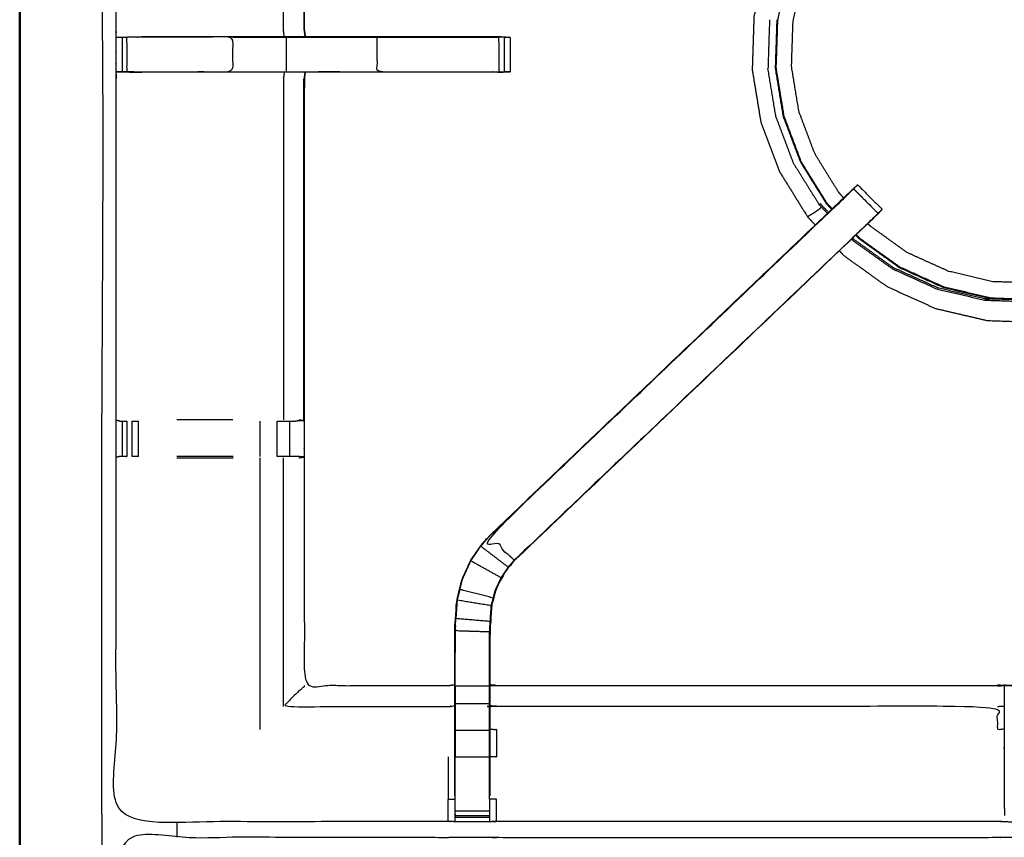
# Model space of a CAD drawing. Units: millimetres. Extents: x -3 to 195, y 0 to 190.
# Drawn here: x 0 to 18, y 157 to 172 of the extents above; entities that cross this region are included whole.
import ezdxf

# ---------------------------------------------------------------- set-up
doc = ezdxf.new("R2010")
doc.units = ezdxf.units.MM
doc.header["$MEASUREMENT"] = 0
doc.layers.add('PROIEZIONI 2D$Visible$Curves', color=7, linetype='Continuous', true_color=0x000000)
doc.layers.add('PROIEZIONI 2D$Visible$SceneSilhouetteCurves', color=7, linetype='Continuous', lineweight=50, true_color=0x000000)

msp = doc.modelspace()

# ---------------------------------------------------------------- linework, layer by layer
at = {"layer": 'PROIEZIONI 2D$Visible$Curves', "color": 18, "true_color": 0x000000}
msp.add_open_spline([(6.824, 127.677), (3.512, 127.677), (0.2, 127.677), (0.156, 127.683), (0.113, 127.689), (0.081, 127.708), (0.05, 127.727), (0.031, 127.758), (0.013, 127.789), (0.006, 127.833), (0, 127.877), (0, 157.638), (0, 187.4), (0.006, 187.443), (0.013, 187.487), (0.031, 187.518), (0.05, 187.55), (0.081, 187.568), (0.113, 187.587), (0.156, 187.593), (0.2, 187.6), (16.931, 187.6), (33.663, 187.6), (35.468, 187.6), (37.273, 187.6), (50.079, 187.6), (62.886, 187.6), (65.112, 187.6), (67.338, 187.6)], degree=2, knots=[30.802045, 30.802045, 30.802045, 31, 31, 32, 32, 33, 33, 34, 34, 35, 35, 36, 36, 37, 37, 38, 38, 39, 39, 40, 40, 41, 41, 42, 42, 43, 43, 44, 44, 44], dxfattribs=at)
at = {"layer": 'PROIEZIONI 2D$Visible$Curves', "color": 18, "lineweight": -3, "true_color": 0x000000}
for points, knots in [([(67.338, 185.657), (67.338, 185.657), (67.338, 185.657), (65.112, 185.657), (62.886, 185.657), (50.079, 185.657), (37.273, 185.657), (35.468, 185.657), (33.663, 185.657), (17.581, 185.657), (1.5, 185.657), (1.5, 157.417), (1.5, 129.177), (17.581, 129.177), (33.663, 129.177), (35.468, 129.177), (37.273, 129.177), (50.079, 129.177), (62.886, 129.177), (65.112, 129.177), (67.338, 129.177), (82.974, 129.177), (98.61, 129.177), (98.61, 157.417), (98.61, 185.657), (82.974, 185.657), (67.338, 185.657)], [-5.001721, -5.001721, -5.001721, -5, -5, -4, -4, -3, -3, -2, -2, -1, -1, 0, 0, 1, 1, 2, 2, 3, 3, 4, 4, 5, 5, 6, 6, 7, 7, 7]), ([(7.927, 183.031), (7.867, 183.039), (7.806, 183.047), (6.496, 183.047), (5.186, 183.047), (5.186, 180.973), (5.186, 178.898), (5.186, 178.547), (5.186, 178.196), (5.186, 175.095), (5.186, 171.994)], [-3, -3, -3, -2, -2, -1, -1, 0, 0, 1, 1, 1.999883, 1.999883, 1.999883]), ([(34.746, 157.554), (31.728, 157.559), (28.71, 157.564), (28.646, 157.561), (28.582, 157.559), (28.268, 157.559), (27.954, 157.559), (27.89, 157.561), (27.827, 157.564), (23.261, 157.564), (18.696, 157.564), (18.633, 157.561), (18.57, 157.558), (18.414, 157.55), (18.258, 157.541), (18.102, 157.55), (17.946, 157.558), (17.883, 157.561), (17.82, 157.564), (13.255, 157.564), (8.689, 157.564), (8.626, 157.561), (8.562, 157.559), (8.248, 157.559), (7.934, 157.559), (7.87, 157.561), (7.806, 157.564), (4.783, 157.559), (1.759, 157.554), (1.757, 160.877), (1.756, 164.2), (1.757, 164.541), (1.759, 164.882), (1.759, 167.992), (1.759, 171.103), (1.757, 171.168), (1.755, 171.232), (1.755, 171.547), (1.755, 171.861), (1.757, 171.927), (1.759, 171.994), (1.759, 175.1), (1.759, 178.206)], [-22, -22, -22, -21, -21, -20, -20, -19, -19, -18, -18, -17, -17, -16, -16, -15, -15, -14, -14, -13, -13, -12, -12, -11, -11, -10, -10, -9, -9, -8, -8, -7, -7, -6, -6, -5, -5, -4, -4, -3, -3, -2, -2, -1.000071, -1.000071, -1.000071]), ([(4.821, 171.873), (4.813, 171.933), (4.805, 171.994), (4.805, 175.096), (4.805, 178.199)], [0, 0, 0, 1, 1, 2, 2, 2]), ([(5.086, 178.199), (5.132, 178.207), (5.178, 178.214), (5.178, 175.104), (5.179, 171.994)], [0, 0, 0, 1, 1, 2, 2, 2]), ([(14.415, 174.728), (14.32, 174.61), (14.225, 174.491), (14.062, 174.22), (13.898, 173.948), (13.743, 173.557), (13.587, 173.165), (13.483, 172.701), (13.379, 172.237), (13.364, 171.753), (13.348, 171.27), (13.426, 170.792), (13.505, 170.315), (13.675, 169.862), (13.846, 169.409), (14.101, 168.998), (14.357, 168.587), (14.427, 168.512), (14.497, 168.437)], [-21.764771, -21.764771, -21.764771, -21, -21, -20, -20, -19, -19, -18, -18, -17, -17, -16, -16, -15, -15, -14, -14, -13.788234, -13.788234, -13.788234]), ([(14.806, 168.733), (14.758, 168.784), (14.711, 168.835), (14.477, 169.212), (14.243, 169.588), (14.087, 170.003), (13.93, 170.418), (13.858, 170.856), (13.786, 171.293), (13.801, 171.737), (13.815, 172.18), (13.911, 172.605), (14.006, 173.031), (14.15, 173.39), (14.294, 173.749), (14.451, 174.005), (14.609, 174.262), (14.674, 174.341), (14.739, 174.42)], [12.84208, 12.84208, 12.84208, 13, 13, 14, 14, 15, 15, 16, 16, 17, 17, 18, 18, 19, 19, 20, 20, 20.421174, 20.421174, 20.421174]), ([(15.016, 168.932), (14.973, 168.978), (14.93, 169.024), (14.711, 169.377), (14.492, 169.729), (14.346, 170.117), (14.2, 170.505), (14.132, 170.915), (14.065, 171.324), (14.079, 171.739), (14.092, 172.153), (14.181, 172.551), (14.271, 172.949), (14.405, 173.285), (14.54, 173.621), (14.687, 173.861), (14.835, 174.101), (14.887, 174.164), (14.94, 174.228)], [24.848272, 24.848272, 24.848272, 25, 25, 26, 26, 27, 27, 28, 28, 29, 29, 30, 30, 31, 31, 32, 32, 32.36396, 32.36396, 32.36396]), ([(14.797, 168.722), (14.749, 168.774), (14.7, 168.826), (14.465, 169.204), (14.231, 169.581), (14.074, 169.998), (13.917, 170.414), (13.845, 170.853), (13.773, 171.292), (13.788, 171.736), (13.802, 172.18)], [-0.159423, -0.159423, -0.159423, 0, 0, 1, 1, 2, 2, 3, 3, 3.999354, 3.999354, 3.999354]), ([(1.759, 171.861), (1.798, 171.861), (1.838, 171.862), (1.854, 171.862), (1.87, 171.862), (1.91, 171.862), (1.949, 171.862), (1.95, 171.862), (1.95, 171.862)], [10.042388, 10.042388, 10.042388, 11, 11, 12, 12, 13, 13, 13.001739, 13.001739, 13.001739]), ([(2.163, 171.232), (3.024, 171.232), (3.886, 171.232), (3.886, 171.547), (3.886, 171.862), (3.024, 171.862), (2.163, 171.862), (2.106, 171.862), (2.048, 171.862), (1.999, 171.862), (1.949, 171.862), (1.949, 171.547), (1.95, 171.232), (1.999, 171.232), (2.048, 171.232), (2.106, 171.232), (2.163, 171.232), (2.194, 171.227), (2.225, 171.223)], [0, 0, 0, 1, 1, 2, 2, 3, 3, 4, 4, 5, 5, 6, 6, 7, 7, 8, 8, 9, 9, 9]), ([(2.225, 171.873), (3.055, 171.873), (3.886, 171.873), (4.374, 171.873), (4.861, 171.873), (5.032, 171.873), (5.202, 171.873)], [14.00017, 14.00017, 14.00017, 15, 15, 16, 16, 16.206526, 16.206526, 16.206526]), ([(3.886, 171.862), (4.374, 171.862), (4.861, 171.862), (5.686, 171.862), (6.51, 171.862), (7.556, 171.862), (8.601, 171.862), (8.664, 171.862), (8.728, 171.862)], [0, 0, 0, 1, 1, 2, 2, 3, 3, 4, 4, 4]), ([(5.203, 171.873), (5.856, 171.873), (6.51, 171.873), (7.613, 171.873), (8.716, 171.873), (8.827, 171.867), (8.938, 171.862), (8.938, 171.547), (8.938, 171.232), (8.923, 171.232), (8.907, 171.232), (8.872, 171.232), (8.837, 171.232)], [16.207125, 16.207125, 16.207125, 17, 17, 18, 18, 19, 19, 20, 20, 21, 21, 21.973944, 21.973944, 21.973944]), ([(6.51, 171.862), (6.51, 171.547), (6.51, 171.232), (7.556, 171.232), (8.601, 171.232), (8.664, 171.232), (8.728, 171.232)], [0, 0, 0, 1, 1, 2, 2, 3, 3, 3]), ([(8.835, 171.862), (8.781, 171.862), (8.728, 171.862), (8.728, 171.547), (8.728, 171.232), (8.781, 171.232), (8.835, 171.232), (8.835, 171.547), (8.835, 171.862), (8.871, 171.862), (8.907, 171.862), (8.923, 171.862), (8.938, 171.862)], [0, 0, 0, 1, 1, 2, 2, 3, 3, 4, 4, 5, 5, 6, 6, 6]), ([(5.202, 171.223), (5.032, 171.223), (4.861, 171.223), (4.374, 171.223), (3.886, 171.223), (3.055, 171.223), (2.225, 171.223), (2.087, 171.227), (1.95, 171.232), (1.91, 171.232), (1.87, 171.232), (1.854, 171.232), (1.838, 171.232), (1.798, 171.232), (1.759, 171.232)], [24.793492, 24.793492, 24.793492, 25, 25, 26, 26, 27, 27, 28, 28, 29, 29, 30, 30, 30.959192, 30.959192, 30.959192]), ([(1.759, 171.232), (1.963, 171.228), (2.166, 171.223), (2.196, 171.223), (2.225, 171.223)], [31.00827, 31.00827, 31.00827, 32, 32, 32.03392, 32.03392, 32.03392]), ([(3.886, 171.232), (4.374, 171.232), (4.861, 171.232), (4.861, 171.227), (4.861, 171.223)], [0, 0, 0, 1, 1, 2, 2, 2]), ([(4.821, 171.223), (4.813, 171.163), (4.805, 171.103), (4.805, 167.996), (4.805, 164.888)], [0, 0, 0, 1, 1, 2, 2, 2]), ([(5.203, 171.223), (5.195, 171.163), (5.186, 171.103), (5.186, 167.997), (5.186, 164.892), (5.186, 164.541), (5.186, 164.19), (5.186, 162.115), (5.186, 160.041), (6.496, 160.041), (7.806, 160.041), (7.867, 160.049), (7.927, 160.057)], [38, 38, 38, 39, 39, 40, 40, 41, 41, 42, 42, 43, 43, 44, 44, 44]), ([(5.203, 171.232), (5.437, 171.233), (5.67, 171.234), (5.831, 171.233), (5.992, 171.232)], [307, 307, 307, 308, 308, 309, 309, 309]), ([(8.716, 171.223), (8.716, 171.223), (8.716, 171.223), (7.613, 171.223), (6.51, 171.223), (5.856, 171.223), (5.203, 171.223)], [22.995514, 22.995514, 22.995514, 23, 23, 24, 24, 24.79309, 24.79309, 24.79309]), ([(5.086, 164.888), (5.132, 164.881), (5.178, 164.873), (5.178, 167.988), (5.179, 171.103)], [0, 0, 0, 1, 1, 2, 2, 2]), ([(7.927, 158.03), (7.927, 158.385), (7.927, 158.741), (7.927, 158.985), (7.927, 159.229), (7.927, 159.473), (7.927, 159.716), (7.927, 159.87), (7.927, 160.024), (7.927, 160.534), (7.927, 161.045), (7.934, 161.156), (7.942, 161.268), (7.953, 161.436), (7.964, 161.605), (7.989, 161.7), (8.014, 161.795), (8.039, 161.89), (8.064, 161.986), (8.14, 162.153), (8.217, 162.321), (8.307, 162.454), (8.397, 162.586), (8.472, 162.674), (8.547, 162.761), (11.806, 165.87), (15.066, 168.979), (15.085, 168.996), (15.103, 169.013)], [57, 57, 57, 58, 58, 59, 59, 60, 60, 61, 61, 62, 62, 63, 63, 64, 64, 65, 65, 66, 66, 67, 67, 68, 68, 69, 69, 70, 70, 70.287397, 70.287397, 70.287397]), ([(9.012, 162.327), (12.243, 165.406), (15.474, 168.486), (15.52, 168.531), (15.566, 168.576), (15.604, 168.614), (15.641, 168.651), (15.418, 168.875), (15.195, 169.098), (15.157, 169.061), (15.119, 169.023), (15.074, 168.978), (15.03, 168.933), (11.79, 165.845), (8.551, 162.756), (8.782, 162.541), (9.012, 162.327)], [0, 0, 0, 1, 1, 2, 2, 3, 3, 4, 4, 5, 5, 6, 6, 7, 7, 8, 8, 8]), ([(15.103, 169.013), (15.102, 169.013), (15.101, 169.013), (11.823, 165.887), (8.547, 162.761)], [288.696931, 288.696931, 288.696931, 289, 289, 290, 290, 290]), ([(15.195, 169.098), (15.195, 169.098), (15.195, 169.098), (15.22, 169.124), (15.246, 169.149), (15.257, 169.161), (15.268, 169.172), (15.491, 168.948), (15.715, 168.725)], [70.999612, 70.999612, 70.999612, 71, 71, 72, 72, 73, 73, 74, 74, 74]), ([(15.641, 168.651), (15.641, 168.651), (15.641, 168.651), (15.58, 168.587), (15.519, 168.523), (12.268, 165.423), (9.017, 162.322), (8.962, 162.259), (8.908, 162.196), (8.843, 162.101), (8.779, 162.005), (8.725, 161.888), (8.671, 161.77), (8.654, 161.703), (8.636, 161.636), (8.618, 161.569), (8.6, 161.502), (8.591, 161.358), (8.582, 161.215), (8.575, 161.119), (8.569, 161.024), (8.569, 160.524), (8.569, 160.024), (8.569, 159.87), (8.569, 159.716), (8.569, 159.473), (8.569, 159.229), (8.569, 158.985), (8.569, 158.741), (8.569, 158.385), (8.569, 158.03)], [75.999683, 75.999683, 75.999683, 76, 76, 77, 77, 78, 78, 79, 79, 80, 80, 81, 81, 82, 82, 83, 83, 84, 84, 85, 85, 86, 86, 87, 87, 88, 88, 89, 89, 90, 90, 90]), ([(14.612, 168.762), (14.609, 168.759), (14.605, 168.755), (14.574, 168.73), (14.543, 168.705), (14.503, 168.678), (14.462, 168.651), (14.428, 168.63), (14.393, 168.609), (14.377, 168.599), (14.362, 168.59), (14.359, 168.588), (14.357, 168.587)], [1.811578, 1.811578, 1.811578, 2, 2, 3, 3, 4, 4, 5, 5, 6, 6, 7, 7, 7]), ([(14.566, 168.812), (14.576, 168.821), (14.587, 168.829), (14.663, 168.749), (14.739, 168.668)], [0, 0, 0, 1, 1, 1.249141, 1.249141, 1.249141]), ([(15.642, 168.651), (15.679, 168.687), (15.715, 168.723), (15.715, 168.724), (15.714, 168.724)], [285.5430061, 285.5430061, 285.5430061, 286, 286, 286.0022388, 286.0022388, 286.0022388]), ([(15.519, 168.523), (15.537, 168.54), (15.556, 168.557), (15.556, 168.559), (15.556, 168.561)], [283.9944485, 283.9944485, 283.9944485, 284, 284, 284.4714937, 284.4714937, 284.4714937]), ([(21.08, 168.444), (20.971, 168.343), (20.863, 168.242), (20.511, 168.023), (20.158, 167.804), (19.77, 167.658), (19.382, 167.512), (18.973, 167.444), (18.563, 167.377), (18.149, 167.391), (17.734, 167.404), (17.33, 167.499), (16.927, 167.593), (16.549, 167.764), (16.171, 167.935), (15.834, 168.177), (15.497, 168.419), (15.476, 168.441), (15.456, 168.463)], [16.642678, 16.642678, 16.642678, 17, 17, 18, 18, 19, 19, 20, 20, 21, 21, 22, 22, 23, 23, 24, 24, 24.072268, 24.072268, 24.072268]), ([(15.178, 168.198), (15.186, 168.19), (15.194, 168.181), (15.555, 167.923), (15.916, 167.664), (16.32, 167.481), (16.724, 167.297), (17.157, 167.196), (17.589, 167.095), (17.641, 167.094), (17.692, 167.092)], [1.974089, 1.974089, 1.974089, 2, 2, 3, 3, 4, 4, 5, 5, 5.116551, 5.116551, 5.116551]), ([(21.314, 168.221), (21.188, 168.104), (21.063, 167.986), (20.685, 167.752), (20.307, 167.517), (19.891, 167.36), (19.475, 167.204), (19.036, 167.131), (18.597, 167.059), (18.152, 167.074), (17.708, 167.088), (17.275, 167.19), (16.841, 167.291), (16.436, 167.474), (16.031, 167.658), (15.67, 167.917), (15.308, 168.177), (15.272, 168.215), (15.236, 168.253)], [-8.386458, -8.386458, -8.386458, -8, -8, -7, -7, -6, -6, -5, -5, -4, -4, -3, -3, -2, -2, -1, -1, -0.881719, -0.881719, -0.881719]), ([(21.303, 168.232), (21.178, 168.115), (21.054, 167.998), (20.677, 167.764), (20.3, 167.53), (19.885, 167.374), (19.47, 167.218), (19.033, 167.146), (18.595, 167.074), (18.152, 167.088), (17.709, 167.103), (17.277, 167.204), (16.845, 167.305), (16.441, 167.488), (16.038, 167.671), (15.677, 167.929), (15.317, 168.188), (15.282, 168.225), (15.246, 168.263)], [4.614813, 4.614813, 4.614813, 5, 5, 6, 6, 7, 7, 8, 8, 9, 9, 10, 10, 11, 11, 12, 12, 12.116355, 12.116355, 12.116355]), ([(14.936, 167.967), (14.977, 167.924), (15.018, 167.88), (15.411, 167.598), (15.805, 167.316), (16.245, 167.116), (16.686, 166.917), (17.157, 166.806), (17.629, 166.696), (18.112, 166.68), (18.596, 166.665), (19.074, 166.743), (19.551, 166.822), (20.004, 166.992), (20.457, 167.163), (20.868, 167.418), (21.279, 167.673), (21.433, 167.817), (21.586, 167.961)], [-13.123496, -13.123496, -13.123496, -13, -13, -12, -12, -11, -11, -10, -10, -9, -9, -8, -8, -7, -7, -6, -6, -5.56533, -5.56533, -5.56533]), ([(1.759, 164.882), (1.796, 164.872), (1.834, 164.862), (1.852, 164.862), (1.87, 164.862), (1.909, 164.862), (1.949, 164.862), (1.949, 164.862), (1.949, 164.862)], [14, 14, 14, 15, 15, 16, 16, 17, 17, 17.001378, 17.001378, 17.001378]), ([(2.048, 164.862), (2.105, 164.862), (2.163, 164.862), (2.163, 164.862), (2.163, 164.862)], [0, 0, 0, 1, 1, 1.000245, 1.000245, 1.000245]), ([(4.691, 164.862), (4.754, 164.862), (4.817, 164.862), (4.87, 164.862), (4.923, 164.862), (4.959, 164.862), (4.995, 164.862), (5.01, 164.862), (5.025, 164.862)], [4.002637, 4.002637, 4.002637, 5, 5, 6, 6, 7, 7, 7.989193, 7.989193, 7.989193]), ([(1.949, 164.22), (1.949, 164.22), (1.949, 164.22), (1.909, 164.22), (1.87, 164.22), (1.853, 164.22), (1.836, 164.22), (1.798, 164.21), (1.759, 164.201)], [8.995032, 8.995032, 8.995032, 9, 9, 10, 10, 11, 11, 11.961211, 11.961211, 11.961211]), ([(2.163, 164.22), (2.105, 164.22), (2.048, 164.22), (2.048, 164.22), (2.047, 164.22)], [7.001667, 7.001667, 7.001667, 8, 8, 8.0014824, 8.0014824, 8.0014824]), ([(3.886, 164.22), (3.886, 164.22), (3.886, 164.22), (3.376, 164.22), (2.866, 164.22)], [5.998999, 5.998999, 5.998999, 6, 6, 6.5920634, 6.5920634, 6.5920634]), ([(2.866, 164.193), (3.376, 164.193), (3.886, 164.193), (3.886, 164.193), (3.886, 164.193)], [13.4068352, 13.4068352, 13.4068352, 14, 14, 14.0001126, 14.0001126, 14.0001126]), ([(5.028, 164.22), (5.012, 164.22), (4.996, 164.22), (4.96, 164.22), (4.924, 164.22), (4.87, 164.22), (4.817, 164.22), (4.754, 164.22), (4.691, 164.22)], [0, 0, 0, 1, 1, 2, 2, 3, 3, 3.998327, 3.998327, 3.998327]), ([(5.086, 164.193), (5.132, 164.201), (5.178, 164.208), (5.103, 164.214), (5.028, 164.22)], [0, 0, 0, 1, 1, 2, 2, 2]), ([(8.222, 162.318), (8.312, 162.45), (8.402, 162.582), (8.653, 162.391), (8.903, 162.2)], [0, 0, 0, 1, 1, 2, 2, 2]), ([(8.02, 161.793), (8.045, 161.888), (8.07, 161.983), (8.146, 162.151), (8.222, 162.318), (8.498, 162.163), (8.773, 162.009)], [0, 0, 0, 1, 1, 2, 2, 3, 3, 3]), ([(8.563, 157.968), (8.563, 158.354), (8.563, 158.741), (8.563, 158.985), (8.563, 159.229), (8.563, 159.473), (8.563, 159.716), (8.563, 159.874), (8.563, 160.032), (8.563, 160.528), (8.563, 161.024), (8.569, 161.12), (8.575, 161.215), (8.585, 161.359), (8.594, 161.503), (8.612, 161.57), (8.63, 161.637), (8.648, 161.705), (8.665, 161.772), (8.719, 161.89), (8.773, 162.009), (8.838, 162.104), (8.903, 162.2), (8.957, 162.263), (9.012, 162.327), (9.014, 162.324), (9.017, 162.322)], [0, 0, 0, 1, 1, 2, 2, 3, 3, 4, 4, 5, 5, 6, 6, 7, 7, 8, 8, 9, 9, 10, 10, 11, 11, 12, 12, 13, 13, 13]), ([(8.63, 161.637), (8.325, 161.715), (8.02, 161.793), (7.995, 161.699), (7.97, 161.604), (8.282, 161.553), (8.594, 161.503)], [0, 0, 0, 1, 1, 2, 2, 3, 3, 3]), ([(7.97, 161.604), (7.959, 161.436), (7.948, 161.268), (8.262, 161.241), (8.575, 161.215)], [0, 0, 0, 1, 1, 2, 2, 2]), ([(7.97, 161.595), (7.965, 161.517), (7.96, 161.439), (7.959, 161.434), (7.959, 161.429)], [296, 296, 296, 297, 297, 297.132946, 297.132946, 297.132946]), ([(7.933, 160.032), (7.933, 160.538), (7.933, 161.044), (8.248, 161.034), (8.563, 161.024)], [0, 0, 0, 1, 1, 2, 2, 2]), ([(8.569, 160.057), (8.629, 160.049), (8.689, 160.041), (13.255, 160.041), (17.82, 160.041), (17.88, 160.046), (17.94, 160.051), (17.94, 160.048), (17.94, 160.044), (17.94, 159.997), (17.94, 159.951), (17.94, 159.81), (17.94, 159.669), (17.94, 159.457), (17.94, 159.245), (17.94, 158.993), (17.94, 158.741), (17.94, 158.356), (17.94, 157.971), (17.942, 157.823), (17.944, 157.675)], [103.002004, 103.002004, 103.002004, 104, 104, 105, 105, 106, 106, 107, 107, 108, 108, 109, 109, 110, 110, 111, 111, 112, 112, 112.716801, 112.716801, 112.716801]), ([(5.186, 160.041), (5.182, 160.028), (5.179, 160.016), (5.133, 159.979), (5.087, 159.942), (4.946, 159.801), (4.805, 159.66), (6.306, 159.66), (7.806, 159.66), (7.867, 159.667), (7.927, 159.674)], [0, 0, 0, 1, 1, 2, 2, 3, 3, 4, 4, 5, 5, 5]), ([(8.563, 160.032), (8.248, 160.032), (7.933, 160.032), (7.933, 159.874), (7.933, 159.716), (8.248, 159.716), (8.563, 159.716)], [0, 0, 0, 1, 1, 2, 2, 3, 3, 3]), ([(7.933, 159.716), (7.933, 159.473), (7.933, 159.229), (8.248, 159.229), (8.563, 159.229)], [0, 0, 0, 1, 1, 2, 2, 2]), ([(17.94, 159.245), (17.88, 159.242), (17.82, 159.238), (17.82, 159.449), (17.82, 159.66), (13.255, 159.66), (8.689, 159.66), (8.629, 159.667), (8.569, 159.674)], [0, 0, 0, 1, 1, 2, 2, 3, 3, 4, 4, 4]), ([(7.933, 159.229), (7.933, 158.985), (7.933, 158.741), (8.248, 158.741), (8.563, 158.741)], [0, 0, 0, 1, 1, 2, 2, 2]), ([(8.569, 159.249), (8.629, 159.244), (8.689, 159.238), (8.689, 158.99), (8.689, 158.741), (8.629, 158.741), (8.569, 158.741)], [0, 0, 0, 1, 1, 2, 2, 3, 3, 3]), ([(7.806, 157.564), (7.806, 157.767), (7.806, 157.971), (7.867, 157.971), (7.927, 157.971)], [0, 0, 0, 1, 1, 2, 2, 2]), ([(7.934, 157.559), (7.934, 157.601), (7.933, 157.644), (7.933, 157.659), (7.933, 157.675), (7.933, 157.715), (7.933, 157.755), (7.933, 157.804), (7.933, 157.854), (7.933, 157.911), (7.933, 157.968), (7.933, 157.968), (7.933, 157.968)], [51, 51, 51, 52, 52, 53, 53, 54, 54, 55, 55, 56, 56, 56.003094, 56.003094, 56.003094]), ([(8.563, 157.968), (8.563, 157.911), (8.563, 157.854), (8.563, 157.804), (8.563, 157.755), (8.563, 157.715), (8.563, 157.675), (8.563, 157.659), (8.563, 157.644), (8.562, 157.601), (8.562, 157.559)], [91.001817, 91.001817, 91.001817, 92, 92, 93, 93, 94, 94, 95, 95, 96, 96, 96]), ([(8.689, 157.564), (8.689, 157.767), (8.689, 157.971), (8.629, 157.971), (8.569, 157.971)], [0, 0, 0, 1, 1, 2, 2, 2]), ([(34.749, 135.944), (34.748, 132.621), (34.746, 129.297), (31.728, 129.303), (28.71, 129.308), (28.646, 129.305), (28.582, 129.303), (28.268, 129.303), (27.954, 129.303), (27.89, 129.305), (27.827, 129.308), (23.261, 129.308), (18.696, 129.308), (18.633, 129.305), (18.57, 129.302), (18.258, 129.302), (17.946, 129.302), (17.883, 129.305), (17.82, 129.308), (13.255, 129.308), (8.689, 129.308), (8.626, 129.305), (8.562, 129.302), (8.248, 129.302), (7.934, 129.302), (7.87, 129.305), (7.806, 129.308), (4.783, 129.303), (1.759, 129.297), (1.757, 132.621), (1.756, 135.944), (1.757, 136.285), (1.759, 136.625), (1.759, 139.736), (1.759, 142.846), (1.757, 142.911), (1.755, 142.976), (1.755, 143.29), (1.755, 143.605), (1.757, 143.671), (1.759, 143.737), (1.759, 146.844), (1.759, 149.95), (1.757, 150.291), (1.756, 150.632), (1.757, 153.955), (1.759, 157.278), (4.783, 157.273), (7.806, 157.268), (7.87, 157.27), (7.934, 157.273), (8.248, 157.273), (8.562, 157.273), (8.626, 157.27), (8.689, 157.268), (13.255, 157.268), (17.82, 157.268), (17.883, 157.271), (17.946, 157.273), (18.258, 157.273), (18.57, 157.273), (18.633, 157.271), (18.696, 157.268), (23.261, 157.268), (27.827, 157.268), (27.89, 157.27), (27.954, 157.273), (28.268, 157.273), (28.582, 157.273), (28.646, 157.27), (28.71, 157.268), (31.728, 157.273), (34.746, 157.278), (34.748, 153.955), (34.749, 150.632), (34.748, 150.291), (34.746, 149.95), (34.746, 146.844), (34.746, 143.737), (34.748, 143.673), (34.75, 143.608), (34.75, 143.293), (34.75, 142.979), (34.748, 142.913), (34.746, 142.846), (34.746, 139.736), (34.746, 136.625), (34.748, 136.285), (34.749, 135.944)], [23, 23, 23, 24, 24, 25, 25, 26, 26, 27, 27, 28, 28, 29, 29, 30, 30, 31, 31, 32, 32, 33, 33, 34, 34, 35, 35, 36, 36, 37, 37, 38, 38, 39, 39, 40, 40, 41, 41, 42, 42, 43, 43, 44, 44, 45, 45, 46, 46, 47, 47, 48, 48, 49, 49, 50, 50, 51, 51, 52, 52, 53, 53, 54, 54, 55, 55, 56, 56, 57, 57, 58, 58, 59, 59, 60, 60, 61, 61, 62, 62, 63, 63, 64, 64, 65, 65, 66, 66, 67, 67, 67])]:
    msp.add_open_spline(points, degree=2, knots=knots, dxfattribs=at)
for points in [[(13.664, 172.181), (13.649, 171.735), (13.635, 171.288)], [(5.186, 171.994), (5.195, 171.933), (5.203, 171.873)], [(5.202, 171.873), (5.194, 171.933), (5.186, 171.994)], [(1.87, 171.232), (1.87, 171.547), (1.87, 171.862)], [(4.861, 171.232), (4.861, 171.547), (4.861, 171.862)], [(4.861, 171.232), (5.686, 171.232), (6.51, 171.232)], [(5.186, 171.103), (5.194, 171.163), (5.202, 171.223)], [(8.716, 171.223), (8.823, 171.227), (8.931, 171.232)], [(13.78, 170.407), (13.707, 170.848), (13.635, 171.288)], [(13.78, 170.407), (13.937, 169.989), (14.094, 169.571)], [(14.094, 169.571), (14.33, 169.192), (14.566, 168.812)], [(15.268, 169.17), (15.232, 169.134), (15.195, 169.098)], [(14.566, 168.812), (14.642, 168.73), (14.719, 168.648)], [(14.497, 168.437), (14.497, 168.437), (14.497, 168.436)], [(15.159, 168.179), (15.167, 168.17), (15.176, 168.16)], [(15.176, 168.16), (15.539, 167.9), (15.902, 167.64)], [(15.902, 167.64), (16.309, 167.455), (16.716, 167.271)], [(16.716, 167.271), (17.15, 167.169), (17.585, 167.068)], [(17.585, 167.068), (18.032, 167.053), (18.478, 167.038)], [(1.87, 164.22), (1.87, 164.541), (1.87, 164.862)], [(1.949, 164.862), (1.949, 164.541), (1.949, 164.22)], [(2.048, 164.22), (2.048, 164.541), (2.048, 164.862)], [(2.163, 164.22), (2.163, 164.541), (2.163, 164.862)], [(3.886, 164.888), (3.376, 164.888), (2.865, 164.888)], [(4.383, 164.22), (4.383, 164.541), (4.383, 164.862)], [(4.69, 164.22), (4.69, 164.541), (4.69, 164.862)], [(4.924, 164.22), (4.923, 164.541), (4.923, 164.862)], [(5.178, 164.873), (5.102, 164.867), (5.026, 164.862)], [(1.758, 164.201), (1.757, 164.2), (1.756, 164.2)], [(4.383, 159.238), (4.383, 161.716), (4.383, 164.193)], [(4.805, 159.66), (4.805, 161.927), (4.805, 164.193)], [(8.402, 162.582), (8.477, 162.669), (8.551, 162.756)], [(8.551, 162.756), (8.549, 162.759), (8.547, 162.761)], [(7.933, 161.044), (7.941, 161.156), (7.948, 161.268)], [(7.939, 161.131), (7.937, 161.087), (7.936, 161.044)], [(7.935, 161.034), (7.934, 160.838), (7.933, 160.642)], [(17.82, 160.034), (17.88, 160.039), (17.94, 160.044)], [(17.82, 159.66), (17.88, 159.665), (17.94, 159.669)], [(7.806, 158.741), (7.806, 158.356), (7.806, 157.971)], [(7.933, 157.968), (7.933, 158.354), (7.933, 158.741)], [(7.927, 157.971), (7.93, 157.808), (7.933, 157.644)], [(8.563, 157.644), (8.566, 157.807), (8.569, 157.971)], [(7.933, 157.755), (8.248, 157.755), (8.563, 157.755)], [(2.865, 157.555), (2.865, 157.416), (2.865, 157.276)], [(7.933, 157.675), (8.248, 157.675), (8.563, 157.675)], [(7.933, 157.644), (8.248, 157.644), (8.563, 157.644)]]:
    msp.add_open_spline(points, degree=2, dxfattribs=at)
at = {"layer": 'PROIEZIONI 2D$Visible$SceneSilhouetteCurves', "color": 18, "true_color": 0x000000}
msp.add_open_spline([(6.824, 127.677), (3.512, 127.677), (0.2, 127.677), (0.156, 127.683), (0.113, 127.689), (0.081, 127.708), (0.05, 127.727), (0.031, 127.758), (0.013, 127.789), (0.006, 127.833), (0, 127.877), (0, 157.638), (0, 187.4), (0.006, 187.443), (0.013, 187.487), (0.031, 187.518), (0.05, 187.55), (0.081, 187.568), (0.113, 187.587), (0.156, 187.593), (0.2, 187.6), (16.931, 187.6), (33.663, 187.6), (35.468, 187.6), (37.273, 187.6), (50.079, 187.6), (62.886, 187.6), (65.112, 187.6), (67.338, 187.6)], degree=2, knots=[30.802045, 30.802045, 30.802045, 31, 31, 32, 32, 33, 33, 34, 34, 35, 35, 36, 36, 37, 37, 38, 38, 39, 39, 40, 40, 41, 41, 42, 42, 43, 43, 44, 44, 44], dxfattribs=at)

doc.saveas('drawing.dxf')
